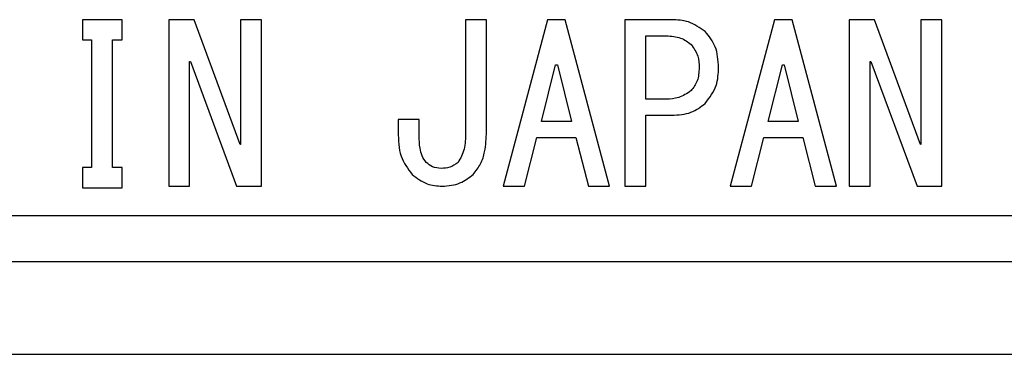
# Model space of a CAD drawing. Extents: x 190 to 3308, y 56 to 2251.
# Drawn here: x 800 to 810, y 745 to 749 of the extents above; entities that cross this region are included whole.
import ezdxf

# ---------------------------------------------------------------- set-up
doc = ezdxf.new("R2010")
doc.units = 0
doc.header["$LTSCALE"] = 20
doc.layers.get('0').update_dxf_attribs({"linetype": 'CONTINUOUS'})

msp = doc.modelspace()

# ---------------------------------------------------------------- linework, layer by layer
at = {"color": 8, "linetype": 'CONTINUOUS'}
for p, q in [((800.7767, 749.0292), (800.3451, 749.0292)), ((800.3451, 749.0292), (800.3451, 748.8103)), ((800.7767, 748.8103), (800.7767, 749.0292)), ((801.5537, 749.0292), (801.2786, 749.0292)), ((801.2786, 749.0292), (801.2786, 747.2263)), ((802.0525, 747.6788), (801.5537, 749.0292)), ((802.0555, 749.0292), (802.0555, 747.6788)), ((802.2827, 749.0292), (802.0555, 749.0292)), ((802.2827, 747.2263), (802.2827, 749.0292)), ((804.719, 749.0292), (804.4918, 749.0292)), ((804.4918, 749.0292), (804.4918, 747.8083)), ((804.719, 747.8176), (804.719, 749.0292)), ((805.3808, 749.0292), (804.9012, 747.2263)), ((805.5726, 749.0292), (805.3808, 749.0292)), ((806.0522, 747.2263), (805.5726, 749.0292)), ((806.2184, 749.0292), (806.2184, 747.2263)), ((806.7236, 749.0292), (806.2184, 749.0292)), ((807.8363, 749.0292), (807.3567, 747.2263)), ((808.0281, 749.0292), (807.8363, 749.0292)), ((808.5077, 747.2263), (808.0281, 749.0292)), ((808.9202, 749.0292), (808.6451, 749.0292)), ((808.6451, 749.0292), (808.6451, 747.2263)), ((809.4189, 747.6788), (808.9202, 749.0292)), ((809.422, 749.0292), (809.422, 747.6788)), ((809.6491, 749.0292), (809.422, 749.0292)), ((809.6491, 747.2263), (809.6491, 749.0292)), ((806.4455, 748.169), (806.4455, 748.8542)), ((806.4455, 748.8542), (806.6661, 748.8542)), ((800.3451, 748.8103), (800.4441, 748.8103)), ((800.4441, 748.8103), (800.4441, 747.4291)), ((800.6712, 748.8103), (800.7767, 748.8103)), ((800.6712, 747.4291), (800.6712, 748.8103)), ((801.5057, 747.2263), (801.5057, 748.576)), ((801.5057, 748.576), (801.5153, 748.576)), ((801.5153, 748.576), (802.0141, 747.2263)), ((805.3137, 747.9286), (805.4671, 748.539)), ((805.4671, 748.539), (805.4863, 748.539)), ((805.4863, 748.539), (805.6398, 747.9286)), ((807.7691, 747.9286), (807.9226, 748.539)), ((807.9226, 748.539), (807.9418, 748.539)), ((807.9418, 748.539), (808.0953, 747.9286)), ((808.8722, 747.2263), (808.8722, 748.576)), ((808.8722, 748.576), (808.8818, 748.576)), ((808.8818, 748.576), (809.3806, 747.2263)), ((806.6661, 748.169), (806.4455, 748.169)), ((806.4455, 747.2263), (806.4455, 747.994)), ((806.4455, 747.994), (806.7236, 747.994)), ((803.99, 747.9471), (803.7629, 747.9471)), ((803.7629, 747.9471), (803.7629, 747.8176)), ((803.99, 747.7713), (803.99, 747.9471)), ((805.6398, 747.9286), (805.3137, 747.9286)), ((808.0953, 747.9286), (807.7691, 747.9286)), ((802.0555, 747.6788), (802.0525, 747.6788)), ((805.1314, 747.2263), (805.2657, 747.7535)), ((805.2657, 747.7535), (805.6877, 747.7535)), ((805.6877, 747.7535), (805.822, 747.2263)), ((807.5869, 747.2263), (807.7212, 747.7535)), ((807.7212, 747.7535), (808.1432, 747.7535)), ((808.1432, 747.7535), (808.2775, 747.2263)), ((809.422, 747.6788), (809.4189, 747.6788)), ((800.4441, 747.4291), (800.3451, 747.4291)), ((800.3451, 747.4291), (800.3451, 747.2102)), ((800.7767, 747.4291), (800.6712, 747.4291)), ((800.7767, 747.2102), (800.7767, 747.4291)), ((800.3451, 747.2102), (800.7767, 747.2102)), ((801.2786, 747.2263), (801.5057, 747.2263)), ((802.0141, 747.2263), (802.2827, 747.2263)), ((804.9012, 747.2263), (805.1314, 747.2263)), ((805.822, 747.2263), (806.0522, 747.2263)), ((806.2184, 747.2263), (806.4455, 747.2263)), ((807.3567, 747.2263), (807.5869, 747.2263)), ((808.2775, 747.2263), (808.5077, 747.2263)), ((808.6451, 747.2263), (808.8722, 747.2263)), ((809.3806, 747.2263), (809.6491, 747.2263)), ((812.8156, 746.9071), (759.8106, 746.9071)), ((813.6996, 746.4071), (758.9267, 746.4071))]:
    msp.add_line(p, q, dxfattribs=at)
at = {"color": 7, "linetype": 'CONTINUOUS'}
msp.add_line((758.8131, 745.4071), (813.8131, 745.4071), dxfattribs=at)
at = {"color": 8, "linetype": 'CONTINUOUS'}
for points, knots in [([(807.0881, 748.8997), (807.0267, 748.9432), (806.9166, 749.021), (806.7828, 749.0267), (806.7236, 749.0292)], [0, 0, 0, 0, 0.21003444, 0.40318582, 0.40318582, 0.40318582, 0.40318582]), ([(806.6661, 748.8542), (806.7217, 748.8512), (806.8209, 748.8459), (806.8999, 748.7869), (806.9347, 748.761)], [0, 0, 0, 0, 0.15498213, 0.29697847, 0.29697847, 0.29697847, 0.29697847]), ([(807.232, 748.5113), (807.227, 748.5926), (807.2182, 748.7377), (807.1278, 748.8502), (807.0881, 748.8997)], [0, 0, 0, 0, 0.22685981, 0.43463109, 0.43463109, 0.43463109, 0.43463109]), ([(806.9347, 748.761), (806.9642, 748.7189), (807.0172, 748.6434), (807.0198, 748.5518), (807.021, 748.5113)], [0, 0, 0, 0, 0.14365798, 0.27586635, 0.27586635, 0.27586635, 0.27586635]), ([(807.021, 748.5113), (807.0187, 748.4594), (807.0148, 748.3668), (806.9591, 748.2937), (806.9347, 748.2615)], [0, 0, 0, 0, 0.14455015, 0.27685737, 0.27685737, 0.27685737, 0.27685737]), ([(807.0881, 748.1228), (807.1364, 748.1876), (807.223, 748.3039), (807.2292, 748.4477), (807.232, 748.5113)], [0, 0, 0, 0, 0.22578154, 0.43337795, 0.43337795, 0.43337795, 0.43337795]), ([(806.9347, 748.2615), (806.8892, 748.2303), (806.8077, 748.1744), (806.7095, 748.1707), (806.6661, 748.169)], [0, 0, 0, 0, 0.15401366, 0.29570682, 0.29570682, 0.29570682, 0.29570682]), ([(806.7236, 747.994), (806.7991, 747.9986), (806.9339, 748.0067), (807.041, 748.0873), (807.0881, 748.1228)], [0, 0, 0, 0, 0.2106181, 0.40367043, 0.40367043, 0.40367043, 0.40367043]), ([(803.7629, 747.8176), (803.7653, 747.7219), (803.7695, 747.5515), (803.8694, 747.415), (803.9133, 747.3551)], [0, 0, 0, 0, 0.26617922, 0.50953893, 0.50953893, 0.50953893, 0.50953893]), ([(804.4918, 747.8083), (804.492, 747.7435), (804.4924, 747.6284), (804.4365, 747.5284), (804.412, 747.4846)], [0, 0, 0, 0, 0.17997084, 0.34467212, 0.34467212, 0.34467212, 0.34467212]), ([(804.5751, 747.3551), (804.6044, 747.3913), (804.6632, 747.4638), (804.7106, 747.6257), (804.7158, 747.7448), (804.719, 747.8176)], [0, 0, 0, 0, 0.2794299, 0.5596088, 1, 1, 1, 1]), ([(804.0667, 747.4846), (804.0499, 747.5075), (804.0161, 747.5536), (803.9943, 747.6543), (803.9916, 747.7269), (803.99, 747.7713)], [0, 0, 0, 0, 0.2788601, 0.55919, 1, 1, 1, 1]), ([(804.2298, 747.4199), (804.1956, 747.4231), (804.1346, 747.4289), (804.0875, 747.4676), (804.0667, 747.4846)], [0, 0, 0, 0, 0.09565912, 0.18341809, 0.18341809, 0.18341809, 0.18341809]), ([(804.412, 747.4846), (804.3813, 747.463), (804.3262, 747.4242), (804.2593, 747.4212), (804.2298, 747.4199)], [0, 0, 0, 0, 0.10493712, 0.2014547, 0.2014547, 0.2014547, 0.2014547]), ([(803.9133, 747.3551), (803.9675, 747.3134), (804.0646, 747.2388), (804.1859, 747.2301), (804.2394, 747.2263)], [0, 0, 0, 0, 0.19084668, 0.36608611, 0.36608611, 0.36608611, 0.36608611]), ([(804.2394, 747.2263), (804.3094, 747.2323), (804.4345, 747.2431), (804.5321, 747.3209), (804.5751, 747.3551)], [0, 0, 0, 0, 0.19587723, 0.37558774, 0.37558774, 0.37558774, 0.37558774])]:
    msp.add_open_spline(points, degree=3, knots=knots, dxfattribs=at)

doc.saveas('drawing.dxf')
